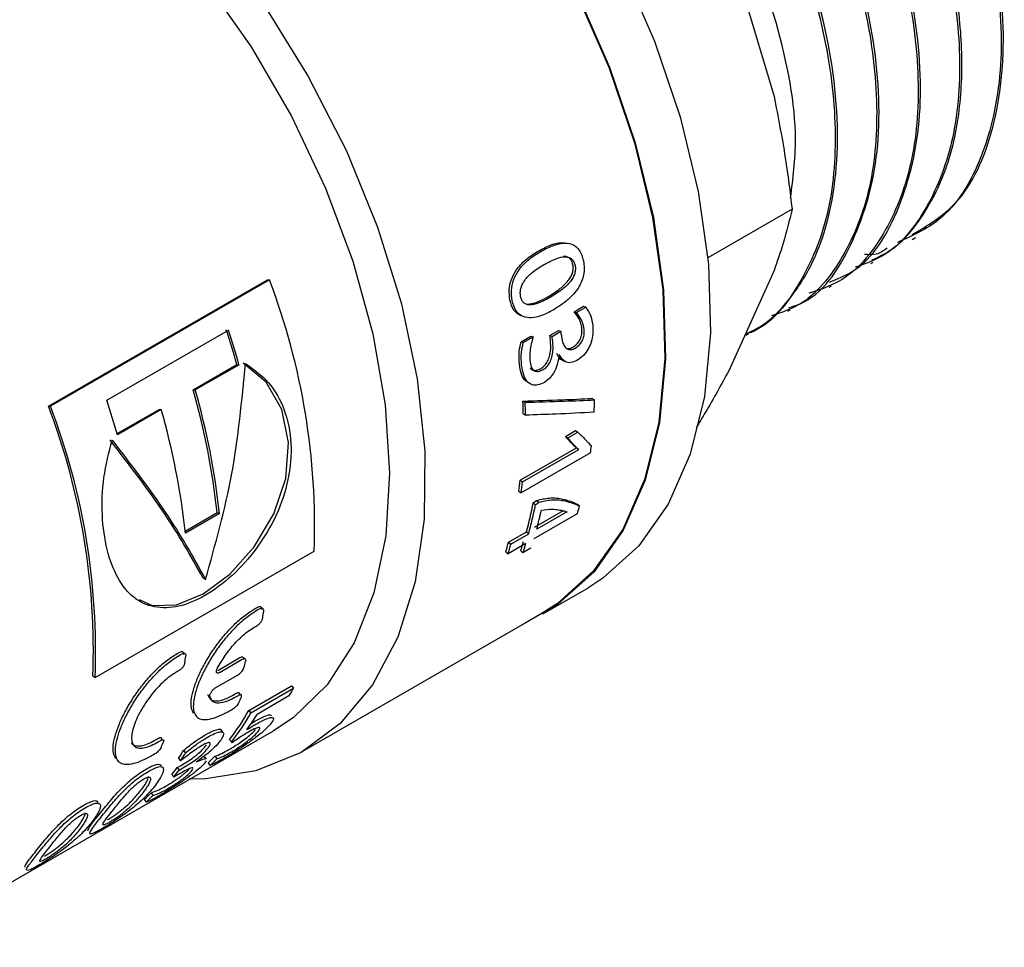
# Model space of a CAD drawing. Units: millimetres. Extents: x 68 to 748, y -3 to 542.
# Drawn here: x 691 to 694, y 160 to 163 of the extents above; entities that cross this region are included whole.
import ezdxf

# ---------------------------------------------------------------- set-up
doc = ezdxf.new("R2010")
doc.units = ezdxf.units.MM

msp = doc.modelspace()

# ---------------------------------------------------------------- linework, layer by layer
at = {"color": 7, "linetype": 'Continuous', "lineweight": 25}
for p, q in [((693.3078, 162.8697), (693.4382, 162.431)), ((693.49, 162.1068), (693.2477, 161.9669)), ((693.8354, 162.0197), (693.8454, 162.0255)), ((693.716, 161.9508), (693.7227, 161.9547)), ((693.4382, 161.9302), (693.3078, 161.642)), ((691.3507, 161.5398), (691.9804, 161.9033)), ((691.9863, 161.9035), (691.3565, 161.5399)), ((691.9804, 161.9033), (691.9863, 161.9035)), ((693.5967, 161.882), (693.6033, 161.8858)), ((692.8631, 161.8118), (692.8899, 161.8273)), ((692.8697, 161.8092), (692.8965, 161.8247)), ((692.8899, 161.8273), (692.8965, 161.8247)), ((692.8631, 161.8118), (692.8697, 161.8092)), ((693.4774, 161.8131), (693.484, 161.8169)), ((691.5184, 161.5571), (691.8683, 161.7591)), ((692.7102, 161.7256), (692.7384, 161.7418)), ((692.7167, 161.723), (692.7449, 161.7393)), ((692.7384, 161.7418), (692.7449, 161.7393)), ((692.7931, 161.7436), (692.8184, 161.7582)), ((692.7931, 161.7436), (692.7997, 161.7409)), ((692.7997, 161.7409), (692.8249, 161.7555)), ((692.8184, 161.7582), (692.8249, 161.7555)), ((693.3581, 161.7442), (693.3647, 161.748)), ((692.7102, 161.7256), (692.7167, 161.723)), ((691.7668, 161.5874), (691.8927, 161.6601)), ((691.8989, 161.6593), (691.7729, 161.5866)), ((691.8927, 161.6601), (691.8989, 161.6593)), ((692.8309, 161.6713), (692.8376, 161.6681)), ((691.7668, 161.5874), (691.7729, 161.5866)), ((691.3507, 161.5398), (691.3565, 161.5399)), ((692.7155, 161.5546), (692.7222, 161.5512)), ((692.9151, 161.5622), (692.9217, 161.5581)), ((691.548, 161.4611), (691.6688, 161.5308)), ((691.675, 161.5301), (691.549, 161.4574)), ((691.6688, 161.5308), (691.675, 161.5301)), ((692.7166, 161.5178), (692.7232, 161.5141)), ((692.8378, 161.453), (692.8672, 161.47)), ((692.8444, 161.4486), (692.8738, 161.4656)), ((692.8672, 161.47), (692.8738, 161.4656)), ((692.8378, 161.453), (692.8444, 161.4486)), ((692.8617, 161.4267), (692.8683, 161.4221)), ((692.708, 161.327), (692.8694, 161.4202)), ((692.91, 161.4057), (692.7106, 161.2906)), ((692.7145, 161.3223), (692.876, 161.4155)), ((692.8685, 161.4208), (692.8752, 161.416)), ((692.708, 161.327), (692.7145, 161.3223)), ((692.704, 161.2955), (692.7106, 161.2906)), ((692.745, 161.2617), (692.7545, 161.2689)), ((692.745, 161.2617), (692.7515, 161.2565)), ((692.7515, 161.2565), (692.761, 161.2637)), ((692.7545, 161.2689), (692.761, 161.2637)), ((692.8723, 161.2584), (692.877, 161.2543)), ((691.7439, 161.1806), (691.836, 161.2338)), ((691.8425, 161.2309), (691.7446, 161.1744)), ((691.836, 161.2338), (691.8425, 161.2309)), ((692.8721, 161.2301), (692.7473, 161.158)), ((692.749, 161.1918), (692.8258, 161.2361)), ((692.8322, 161.2304), (692.7554, 161.1861)), ((692.8258, 161.2361), (692.8312, 161.2393)), ((692.8787, 161.2527), (692.877, 161.2543)), ((692.6745, 161.1488), (692.7258, 161.1784)), ((692.6809, 161.1431), (692.7322, 161.1727)), ((692.7258, 161.1784), (692.7322, 161.1727)), ((692.7241, 161.1446), (692.6728, 161.115)), ((692.6745, 161.1488), (692.6809, 161.1431)), ((691.485, 160.759), (692.1148, 161.1225)), ((692.6664, 161.1208), (692.6728, 161.115)), ((692.7093, 161.1239), (692.7156, 161.1179)), ((692.7388, 161.1313), (692.7156, 161.1179)), ((691.796, 161.0455), (691.8026, 161.0418)), ((692.7728, 160.9422), (692.9021, 161.0168)), ((692.0825, 160.547), (692.7714, 160.9447)), ((691.8377, 160.7797), (691.9017, 160.8166)), ((691.9081, 160.811), (691.8442, 160.7741)), ((691.4784, 160.7633), (691.485, 160.759)), ((691.8324, 160.7304), (691.8963, 160.7673)), ((691.927, 160.6647), (692.0501, 160.7358)), ((691.933, 160.6579), (692.056, 160.7289)), ((692.0501, 160.7358), (692.056, 160.7289)), ((692.0426, 160.7062), (691.9507, 160.6531)), ((691.927, 160.6647), (691.933, 160.6579)), ((691.9335, 160.6275), (691.9417, 160.6323)), ((690.9194, 159.9831), (691.9979, 160.6057)), ((691.8536, 160.6015), (691.8477, 160.6084)), ((691.8712, 160.5809), (691.8769, 160.5736)), ((691.7392, 160.5498), (691.7451, 160.543)), ((691.7247, 160.5262), (691.7306, 160.5192)), ((691.8047, 160.52), (691.7982, 160.5111)), ((691.8051, 160.5244), (691.7996, 160.5317)), ((691.8294, 160.5327), (691.8348, 160.5251)), ((691.7212, 160.5001), (691.7321, 160.5064)), ((691.7212, 160.5001), (691.7269, 160.4929)), ((691.7269, 160.4929), (691.7377, 160.4992)), ((691.7614, 160.4893), (691.7664, 160.4961)), ((691.8102, 160.5139), (691.8154, 160.5062)), ((691.7057, 160.4803), (691.7113, 160.4729)), ((691.7281, 160.4826), (691.7113, 160.4729)), ((691.6265, 160.4081), (691.6318, 160.4005)), ((691.646, 160.4274), (691.6514, 160.4198))]:
    msp.add_line(p, q, dxfattribs=at)
at = {"color": 7, "linetype": 'Continuous', "lineweight": 25, "flags": 128}
for points in [[(692.0995, 163.8602), (692.1322, 163.8392), (692.2991, 163.7158), (692.4611, 163.5686), (692.6151, 163.4006), (692.758, 163.215), (692.8871, 163.0153), (692.9999, 162.8056), (693.0941, 162.5899), (693.168, 162.3723), (693.2201, 162.1572), (693.2493, 161.9486), (693.2552, 161.7507), (693.2376, 161.5674), (693.1968, 161.4021), (693.1337, 161.2581), (693.0494, 161.1382), (692.9457, 161.0447), (692.9021, 161.0168)], [(692.1003, 163.6959), (692.1699, 163.6412), (692.3319, 163.494), (692.4858, 163.326), (692.6287, 163.1403), (692.7578, 162.9407), (692.8706, 162.731), (692.9648, 162.5152), (693.0387, 162.2977), (693.0908, 162.0825), (693.1201, 161.874), (693.1259, 161.6761), (693.1083, 161.4927), (693.0676, 161.3274), (693.0044, 161.1834), (692.9202, 161.0635), (692.8164, 160.9701), (692.7218, 160.9161)], [(692.1003, 163.6936), (692.1694, 163.6391), (692.3312, 163.4922), (692.4849, 163.3244), (692.6275, 163.1391), (692.7564, 162.9398), (692.869, 162.7305), (692.9631, 162.5151), (693.0368, 162.2979), (693.0888, 162.0831), (693.118, 161.8749), (693.1239, 161.6774), (693.1063, 161.4943), (693.0656, 161.3293), (693.0026, 161.1855), (692.9185, 161.0658), (692.8149, 160.9725), (692.7714, 160.9447)], [(691.7751, 162.9513), (691.8297, 162.8857), (691.9714, 162.694), (692.0982, 162.4889), (692.2077, 162.2744), (692.2975, 162.0549), (692.366, 161.8348), (692.4117, 161.6185), (692.4337, 161.4104), (692.4316, 161.2145), (692.4054, 161.0348), (692.3556, 160.875), (692.2833, 160.7381), (692.1899, 160.6271), (692.0772, 160.544), (691.9476, 160.4906), (691.8036, 160.4679), (691.755, 160.4673)], [(691.6879, 162.901), (691.8024, 162.7613), (691.9335, 162.5737), (692.0494, 162.3744), (692.1478, 162.1675), (692.2266, 161.9571), (692.2843, 161.7477), (692.3196, 161.5435), (692.3319, 161.3487), (692.3208, 161.1673), (692.2866, 161.0029), (692.2301, 160.8589), (692.1523, 160.7384), (692.0549, 160.6436), (691.9979, 160.6057)], [(691.6119, 160.9834), (691.6493, 160.9664), (691.7192, 160.9686), (691.7957, 161.0003), (691.8726, 161.0571), (691.9426, 161.1357), (691.9989, 161.2299), (692.0331, 161.3321), (692.0416, 161.4354), (692.0224, 161.5305), (691.977, 161.6089), (691.911, 161.6639), (691.911, 161.6639)]]:
    msp.add_lwpolyline(points, dxfattribs=at)
at = {"color": 7, "linetype": 'Continuous', "lineweight": 25}
for centre, radius, start, end in [((690.1293, 161.1968), 1.9869, 357.8559, 20.8331), ((689.5656, 161.0006), 2.4188, 15.8228, 18.2807), ((689.5582, 160.996), 2.4328, 15.8228, 18.2807), ((690.8659, 161.5224), 1.9398, 6.0107, 6.5469), ((690.8619, 161.5185), 1.9505, 6.0107, 6.5469), ((690.8817, 161.5325), 1.956, 6.2042, 6.5465), ((689.7564, 161.0104), 2.0915, 6.1294, 16.0131), ((689.7509, 161.0063), 2.1037, 6.1294, 16.0131), ((689.5044, 160.8372), 1.9754, 357.8559, 20.8331), ((689.4995, 160.8333), 1.9869, 357.8559, 20.8331), ((689.2084, 160.794), 2.4328, 15.8228, 18.2807), ((691.029, 161.489), 1.6878, 0.9758, 2.2279), ((691.0264, 161.4852), 1.697, 0.9758, 2.2279), ((691.4106, 161.5991), 1.5116, 357.0938, 358.4463), ((689.653, 160.9498), 2.1037, 6.1294, 16.0131), ((690.0999, 158.9376), 3.718, 42.0274, 42.5757), ((690.1409, 158.988), 3.6556, 41.7466, 42.3066), ((691.6234, 161.5819), 1.2986, 352.2016, 353.1012), ((691.415, 161.4719), 1.301, 352.2044, 353.6042), ((691.4145, 161.468), 1.3082, 352.2044, 353.6042), ((691.6626, 161.4676), 1.1018, 344.7839, 349.2299), ((691.6631, 161.4635), 1.1079, 344.7839, 349.2299), ((691.7079, 161.4715), 1.0856, 344.7588, 347.7447), ((691.8989, 161.5258), 1.0172, 343.1013, 344.4294), ((691.6945, 161.4161), 1.0158, 343.1033, 344.7446), ((691.6955, 161.4118), 1.0214, 343.1033, 344.7446), ((691.7853, 161.4337), 0.9745, 341.4651, 343.103), ((691.7865, 161.4294), 0.9799, 341.4651, 343.103), ((690.783, 161.1116), 1.1978, 351.3213, 352.2562), ((690.5588, 160.9822), 1.1978, 351.3213, 352.2562), ((690.9599, 161.0549), 0.99, 344.3372, 345.4165), ((691.4419, 161.0748), 0.7048, 328.4614, 330.6096), ((691.1484, 161.0151), 0.8188, 336.4226, 337.6274), ((691.3475, 160.9899), 0.6646, 322.0119, 330.7041), ((691.3501, 160.985), 0.6684, 322.0119, 330.7041), ((691.3824, 161.0015), 0.6666, 323.9615, 328.4817), ((690.9242, 160.8856), 0.8188, 336.4226, 337.6274), ((691.1444, 160.8972), 0.6888, 327.405, 329.711), ((691.1469, 160.8924), 0.6928, 327.405, 329.711), ((691.419, 160.9322), 0.5727, 313.081, 315.7725), ((691.422, 160.9269), 0.5761, 313.081, 315.7725), ((691.2231, 160.8737), 0.6226, 320.8058, 323.1302), ((691.2259, 160.8687), 0.6262, 320.8058, 323.1302), ((691.2339, 160.8262), 0.5735, 313.1991, 315.9384), ((691.2369, 160.8209), 0.5768, 313.1991, 315.9384)]:
    msp.add_arc(centre, radius, start, end, dxfattribs=at)
msp.add_ellipse((689.9768, 163.0506), major_axis=(-1.9357, 2.5053), ratio=0.02074, start_param=2.974383, end_param=2.980286, dxfattribs=at)
for points, knots in [([(692.3596, 164.1514), (692.3673, 164.1626), (692.4134, 164.2298), (692.5434, 164.2923), (692.742, 164.3258), (692.9716, 164.2787), (693.2132, 164.1584), (693.4533, 163.9683), (693.6752, 163.7195), (693.8636, 163.4273), (694.0041, 163.1111), (694.0854, 162.7934), (694.1002, 162.4967), (694.0432, 162.2488), (693.9394, 162.0764), (693.8351, 162.0298), (693.7933, 162.0112)], [0, 0, 0, 0, 0.014604, 0.08728, 0.160839, 0.235281, 0.310605, 0.386812, 0.463901, 0.541872, 0.620725, 0.700459, 0.781076, 0.862573, 0.944952, 1, 1, 1, 1]), ([(693.8357, 162.0336), (693.8797, 162.06), (693.986, 162.1236), (694.0789, 162.3328), (694.1112, 162.6229), (694.0596, 162.9622), (693.9306, 163.3163), (693.7344, 163.6553), (693.4879, 163.9488), (693.2117, 164.1717), (692.931, 164.3012), (692.6734, 164.336), (692.5409, 164.2753), (692.4786, 164.2468)], [0, 0, 0, 0, 0.066699, 0.161088, 0.255477, 0.349865, 0.444254, 0.538643, 0.633031, 0.72742, 0.821809, 0.916197, 1, 1, 1, 1]), ([(692.2394, 164.0885), (692.2407, 164.0905), (692.2792, 164.1517), (692.4005, 164.2131), (692.5956, 164.2577), (692.8224, 164.2196), (693.0596, 164.1104), (693.2947, 163.9347), (693.5127, 163.7044), (693.7005, 163.4338), (693.8464, 163.1402), (693.9418, 162.842), (693.9807, 162.5583), (693.9618, 162.3059), (693.8838, 162.1057), (693.7839, 161.9791), (693.6984, 161.9492), (693.6715, 161.9397)], [0, 0, 0, 0, 0.002515, 0.076621, 0.150728, 0.224834, 0.29894, 0.373047, 0.447153, 0.52126, 0.595366, 0.669473, 0.743579, 0.817685, 0.891792, 0.965898, 1, 1, 1, 1]), ([(693.7196, 161.96), (693.7383, 161.9692), (693.7996, 161.9991), (693.8755, 162.0938), (693.9438, 162.2362), (693.9784, 162.4089), (693.9811, 162.6014), (693.9526, 162.8071), (693.8954, 163.0183), (693.8123, 163.2279), (693.7071, 163.4294), (693.5839, 163.6171), (693.4471, 163.7859), (693.3011, 163.9321), (693.1503, 164.0525), (692.9988, 164.1455), (692.8039, 164.2293), (692.573, 164.27), (692.4279, 164.2112), (692.357, 164.1825)], [0, 0, 0, 0, 0.027115, 0.088703, 0.149415, 0.20925, 0.268209, 0.32629, 0.383494, 0.439821, 0.495271, 0.549843, 0.603538, 0.656355, 0.708294, 0.759356, 0.809539, 0.906985, 1, 1, 1, 1]), ([(692.2041, 164.0814), (692.2323, 164.1028), (692.3123, 164.1638), (692.4879, 164.1855), (692.7126, 164.1483), (692.9508, 164.035), (693.1853, 163.8569), (693.4023, 163.6245), (693.5885, 163.3525), (693.7324, 163.0583), (693.8254, 162.7603), (693.8618, 162.4777), (693.8403, 162.2271), (693.76, 162.0291), (693.6562, 161.9035), (693.5674, 161.8745), (693.5377, 161.8648)], [0, 0, 0, 0, 0.041516, 0.118182, 0.194849, 0.271515, 0.348181, 0.424847, 0.501514, 0.57818, 0.654846, 0.731512, 0.808179, 0.884845, 0.961511, 1, 1, 1, 1]), ([(693.5973, 161.897), (693.6198, 161.9059), (693.71, 161.9418), (693.8072, 162.105), (693.871, 162.3684), (693.8494, 162.6947), (693.7487, 163.0464), (693.5759, 163.3948), (693.3459, 163.7087), (693.0784, 163.9599), (692.795, 164.1287), (692.5256, 164.1906), (692.3342, 164.1794), (692.2589, 164.1176), (692.2433, 164.1048)], [0, 0, 0, 0, 0.031367, 0.125777, 0.220187, 0.314597, 0.409008, 0.503418, 0.597828, 0.692238, 0.786648, 0.881058, 0.975468, 1, 1, 1, 1]), ([(693.4808, 161.8233), (693.491, 161.8265), (693.5711, 161.8521), (693.6671, 161.9958), (693.7466, 162.2438), (693.7401, 162.5624), (693.654, 162.9111), (693.4937, 163.2626), (693.273, 163.5851), (693.0108, 163.85), (692.7286, 164.0355), (692.4546, 164.1182), (692.2442, 164.1173), (692.1534, 164.0529), (692.1253, 164.033)], [0, 0, 0, 0, 0.013738, 0.108144, 0.202551, 0.296957, 0.391364, 0.48577, 0.580177, 0.674583, 0.76899, 0.863396, 0.957803, 1, 1, 1, 1]), ([(692.0828, 164.0115), (692.1141, 164.0346), (692.1979, 164.0966), (692.3779, 164.1166), (692.6035, 164.0759), (692.8419, 163.9596), (693.0759, 163.779), (693.2918, 163.5444), (693.4763, 163.2712), (693.6182, 162.9764), (693.7088, 162.6787), (693.7427, 162.3972), (693.7188, 162.1482), (693.6358, 161.9533), (693.536, 161.8338), (693.4536, 161.8077), (693.4306, 161.8004)], [0, 0, 0, 0, 0.045907, 0.122921, 0.199936, 0.27695, 0.353964, 0.430978, 0.507993, 0.585007, 0.662021, 0.739035, 0.81605, 0.893064, 0.970078, 1, 1, 1, 1]), ([(692.0829, 164.01), (692.1439, 164.0237), (692.2702, 164.0521), (692.4953, 164.0019), (692.7327, 163.8846), (692.9665, 163.7008), (693.1813, 163.4644), (693.3642, 163.1898), (693.5039, 162.8945), (693.5922, 162.597), (693.6235, 162.3168), (693.5973, 162.069), (693.5107, 161.879), (693.4255, 161.7703), (693.3617, 161.7488), (693.3566, 161.7471)], [0, 0, 0, 0, 0.077524, 0.160728, 0.243932, 0.327136, 0.41034, 0.493544, 0.576748, 0.659952, 0.743157, 0.826361, 0.909565, 0.992769, 1, 1, 1, 1]), ([(693.363, 161.7511), (693.374, 161.7563), (693.4199, 161.778), (693.4839, 161.8448), (693.5738, 161.9834), (693.632, 162.2167), (693.6122, 162.5559), (693.5056, 162.9222), (693.3238, 163.28), (693.0849, 163.5963), (692.8109, 163.8445), (692.5283, 163.9997), (692.2758, 164.0608), (692.1444, 164.0221), (692.0878, 164.0055)], [0, 0, 0, 0, 0.016479, 0.068937, 0.121184, 0.224728, 0.327436, 0.429308, 0.530344, 0.630544, 0.729908, 0.828435, 0.926125, 1, 1, 1, 1]), ([(693.4855, 162.1399), (693.4927, 162.1945), (693.5124, 162.3439), (693.4544, 162.643), (693.3234, 162.9946), (693.1224, 163.334), (692.8738, 163.6158), (692.677, 163.7891), (692.5735, 163.8333), (692.5624, 163.8381)], [0, 0, 0, 0, 0.1008741, 0.2764913, 0.4521084, 0.6277256, 0.8033428, 0.97896, 1, 1, 1, 1]), ([(693.4382, 162.431), (693.4496, 162.3723), (693.4704, 162.2654), (693.4839, 162.1561), (693.49, 162.1068)], [0, 0, 0, 0, 0.549517, 1, 1, 1, 1]), ([(693.49, 162.1068), (693.4821, 162.0746), (693.4684, 162.0181), (693.4473, 161.9567), (693.4382, 161.9302)], [0, 0, 0, 0, 0.56999, 1, 1, 1, 1]), ([(692.7589, 161.9859), (692.7706, 161.9921), (692.7921, 162.0033), (692.8215, 162.0123), (692.8375, 162.0093), (692.8439, 162.0081)], [0, 0, 0, 0, 0.42002, 0.772018, 1, 1, 1, 1]), ([(692.7652, 161.9845), (692.7769, 161.9908), (692.7985, 162.0023), (692.8296, 162.0104), (692.857, 162.0081), (692.8804, 161.9909), (692.8866, 161.9688), (692.8898, 161.9573)], [0, 0, 0, 0, 0.244086, 0.448705, 0.621245, 0.803728, 1, 1, 1, 1]), ([(693.763, 161.9944), (693.7534, 161.9874), (693.7352, 161.974), (693.71, 161.9757), (693.698, 161.9765)], [0, 0, 0, 0, 0.52664, 1, 1, 1, 1]), ([(692.6783, 161.8459), (692.677, 161.8557), (692.6746, 161.8746), (692.6815, 161.9055), (692.6975, 161.9356), (692.724, 161.9639), (692.7465, 161.9781), (692.7589, 161.9859)], [0, 0, 0, 0, 0.167459, 0.322967, 0.488054, 0.717832, 1, 1, 1, 1]), ([(692.6847, 161.844), (692.6834, 161.8539), (692.681, 161.8728), (692.6879, 161.9039), (692.7038, 161.9341), (692.7304, 161.9624), (692.7528, 161.9767), (692.7652, 161.9845)], [0, 0, 0, 0, 0.168021, 0.323841, 0.48893, 0.71838, 1, 1, 1, 1]), ([(692.7746, 161.9466), (692.7866, 161.9531), (692.8076, 161.9644), (692.8331, 161.9708), (692.8484, 161.9685), (692.8568, 161.9637), (692.863, 161.9557), (692.8649, 161.9484), (692.8659, 161.9447)], [0, 0, 0, 0, 0.3603476, 0.6251274, 0.7294435, 0.8216841, 0.9088478, 1, 1, 1, 1]), ([(692.8594, 161.9466), (692.8585, 161.9503), (692.8566, 161.9576), (692.8504, 161.9655), (692.842, 161.9704), (692.8355, 161.971), (692.832, 161.9713)], [0, 0, 0, 0, 0.243533, 0.47622, 0.721597, 1, 1, 1, 1]), ([(692.709, 161.8556), (692.7085, 161.8594), (692.7075, 161.8669), (692.7093, 161.8791), (692.7137, 161.8911), (692.724, 161.9079), (692.7446, 161.9281), (692.7636, 161.9399), (692.7746, 161.9466)], [0, 0, 0, 0, 0.0939346, 0.1834097, 0.2768487, 0.381724, 0.6450557, 1, 1, 1, 1]), ([(692.7877, 161.855), (692.7993, 161.8622), (692.8195, 161.8746), (692.8418, 161.895), (692.8533, 161.9118), (692.8584, 161.9236), (692.8608, 161.9356), (692.8599, 161.9429), (692.8594, 161.9466)], [0, 0, 0, 0, 0.3632, 0.631257, 0.736037, 0.827188, 0.912162, 1, 1, 1, 1]), ([(692.8659, 161.9447), (692.8663, 161.941), (692.8672, 161.9337), (692.8649, 161.9216), (692.8598, 161.9098), (692.8483, 161.8929), (692.826, 161.8724), (692.8058, 161.86), (692.7942, 161.8529)], [0, 0, 0, 0, 0.088186, 0.173413, 0.264692, 0.369482, 0.637265, 1, 1, 1, 1]), ([(692.8898, 161.9573), (692.8907, 161.9507), (692.8925, 161.9379), (692.8906, 161.9177), (692.8849, 161.8983), (692.8713, 161.8724), (692.8432, 161.8421), (692.8172, 161.8258), (692.8024, 161.8165)], [0, 0, 0, 0, 0.113621, 0.217581, 0.318759, 0.42458, 0.673669, 1, 1, 1, 1]), ([(692.7942, 161.8529), (692.7829, 161.8468), (692.7631, 161.8361), (692.7393, 161.8303), (692.7251, 161.8326), (692.7174, 161.8373), (692.7117, 161.8451), (692.7099, 161.8521), (692.709, 161.8556)], [0, 0, 0, 0, 0.357621, 0.621852, 0.72637, 0.81905, 0.907404, 1, 1, 1, 1]), ([(692.728, 161.8336), (692.7365, 161.8347), (692.7565, 161.8374), (692.7763, 161.8486), (692.7877, 161.855)], [0, 0, 0, 0, 0.424781, 1, 1, 1, 1]), ([(692.7097, 161.8001), (692.7023, 161.8045), (692.6872, 161.8135), (692.6813, 161.835), (692.6783, 161.8459)], [0, 0, 0, 0, 0.49357, 1, 1, 1, 1]), ([(692.8024, 161.8165), (692.7912, 161.8106), (692.7703, 161.7996), (692.7408, 161.793), (692.7152, 161.7959), (692.6938, 161.8121), (692.6878, 161.8333), (692.6847, 161.844)], [0, 0, 0, 0, 0.240979, 0.446803, 0.622151, 0.808474, 1, 1, 1, 1]), ([(692.8965, 161.8247), (692.9021, 161.8166), (692.9122, 161.802), (692.9151, 161.7815), (692.9164, 161.7723)], [0, 0, 0, 0, 0.5554473, 1, 1, 1, 1]), ([(692.8853, 161.7648), (692.8845, 161.7692), (692.8827, 161.779), (692.8757, 161.7954), (692.868, 161.8055), (692.8631, 161.8118)], [0, 0, 0, 0, 0.233143, 0.517107, 1, 1, 1, 1]), ([(692.8919, 161.7619), (692.8911, 161.7664), (692.8892, 161.7762), (692.8822, 161.7927), (692.8745, 161.8029), (692.8697, 161.8092)], [0, 0, 0, 0, 0.233278, 0.517305, 1, 1, 1, 1]), ([(692.9164, 161.7723), (692.9169, 161.7643), (692.9176, 161.7492), (692.9133, 161.7261), (692.9042, 161.7043), (692.8895, 161.6842), (692.8771, 161.6758), (692.8706, 161.6714)], [0, 0, 0, 0, 0.220201, 0.409992, 0.581217, 0.7803, 1, 1, 1, 1]), ([(692.7449, 161.7393), (692.7412, 161.7257), (692.735, 161.7026), (692.7353, 161.6811), (692.7354, 161.6722)], [0, 0, 0, 0, 0.590853, 1, 1, 1, 1]), ([(692.8262, 161.7439), (692.8271, 161.7374), (692.8288, 161.7256), (692.8346, 161.7123), (692.8426, 161.7038), (692.8536, 161.7014), (692.8619, 161.7052), (692.866, 161.707)], [0, 0, 0, 0, 0.247433, 0.451829, 0.625355, 0.812367, 1, 1, 1, 1]), ([(692.8594, 161.7101), (692.8629, 161.7124), (692.8694, 161.7166), (692.8774, 161.7264), (692.8832, 161.7379), (692.886, 161.7513), (692.8855, 161.7601), (692.8853, 161.7648)], [0, 0, 0, 0, 0.214844, 0.397218, 0.564445, 0.768674, 1, 1, 1, 1]), ([(692.866, 161.707), (692.8695, 161.7093), (692.876, 161.7135), (692.884, 161.7233), (692.8898, 161.7349), (692.8926, 161.7484), (692.8921, 161.7572), (692.8919, 161.7619)], [0, 0, 0, 0, 0.214246, 0.396286, 0.563502, 0.768087, 1, 1, 1, 1]), ([(692.7053, 161.6605), (692.7045, 161.6727), (692.7032, 161.6935), (692.7081, 161.7162), (692.7102, 161.7256)], [0, 0, 0, 0, 0.5859155, 1, 1, 1, 1]), ([(692.7119, 161.6576), (692.7111, 161.6699), (692.7097, 161.6908), (692.7147, 161.7136), (692.7167, 161.723)], [0, 0, 0, 0, 0.586094, 1, 1, 1, 1]), ([(692.7673, 161.6487), (692.771, 161.6513), (692.7782, 161.6562), (692.787, 161.6692), (692.7932, 161.6854), (692.7964, 161.705), (692.7955, 161.7184), (692.7951, 161.7256)], [0, 0, 0, 0, 0.169716, 0.331506, 0.50273, 0.732393, 1, 1, 1, 1]), ([(692.7739, 161.6456), (692.7776, 161.6482), (692.7848, 161.6531), (692.7936, 161.6661), (692.7998, 161.6824), (692.803, 161.702), (692.8021, 161.7155), (692.8017, 161.7228)], [0, 0, 0, 0, 0.169158, 0.330644, 0.501876, 0.731865, 1, 1, 1, 1]), ([(692.8378, 161.7077), (692.8408, 161.7066), (692.8474, 161.7044), (692.8552, 161.7081), (692.8594, 161.7101)], [0, 0, 0, 0, 0.463045, 1, 1, 1, 1]), ([(692.8197, 161.6888), (692.8185, 161.6792), (692.8163, 161.6612), (692.8055, 161.6368), (692.792, 161.6187), (692.7825, 161.612), (692.7777, 161.6086)], [0, 0, 0, 0, 0.311113, 0.587069, 0.793218, 1, 1, 1, 1]), ([(692.831, 161.6714), (692.8308, 161.6715), (692.8223, 161.673), (692.8177, 161.6825), (692.8131, 161.6918)], [0, 0, 0, 0, 0.015929, 1, 1, 1, 1]), ([(692.8706, 161.6714), (692.8645, 161.6687), (692.8525, 161.6635), (692.8329, 161.6676), (692.8248, 161.6806), (692.8197, 161.6888)], [0, 0, 0, 0, 0.282279, 0.553386, 1, 1, 1, 1]), ([(691.9172, 161.6631), (691.9406, 161.6463), (691.9874, 161.6129), (692.0331, 161.5312), (692.0529, 161.4343), (692.0441, 161.3293), (692.0092, 161.2247), (691.9517, 161.1297), (691.8804, 161.0493), (691.8022, 160.9922), (691.7247, 160.9594), (691.6541, 160.958), (691.5937, 160.9849), (691.5478, 161.0428), (691.5168, 161.1248), (691.5028, 161.225), (691.5063, 161.3352), (691.5248, 161.4063), (691.534, 161.4419)], [0, 0, 0, 0, 0.062537, 0.125114, 0.187652, 0.250316, 0.312567, 0.375326, 0.437594, 0.499995, 0.562368, 0.624672, 0.687411, 0.749655, 0.812323, 0.874865, 0.937452, 1, 1, 1, 1]), ([(692.7357, 161.605), (692.7311, 161.6073), (692.7206, 161.6125), (692.7098, 161.6321), (692.7069, 161.6507), (692.7053, 161.6605)], [0, 0, 0, 0, 0.270629, 0.614297, 1, 1, 1, 1]), ([(692.7777, 161.6086), (692.7713, 161.6055), (692.7589, 161.5995), (692.7418, 161.6004), (692.7273, 161.6097), (692.7163, 161.6289), (692.7134, 161.6477), (692.7119, 161.6576)], [0, 0, 0, 0, 0.186183, 0.360054, 0.532975, 0.752929, 1, 1, 1, 1]), ([(692.7354, 161.6722), (692.7363, 161.6653), (692.7377, 161.6555), (692.7429, 161.6461), (692.7476, 161.6419), (692.7532, 161.64), (692.7618, 161.6397), (692.769, 161.6432), (692.7739, 161.6456)], [0, 0, 0, 0, 0.295249, 0.418275, 0.53193, 0.642198, 0.753842, 1, 1, 1, 1]), ([(692.7366, 161.6494), (692.7381, 161.6479), (692.7409, 161.6449), (692.7466, 161.6431), (692.7552, 161.6429), (692.7624, 161.6463), (692.7673, 161.6487)], [0, 0, 0, 0, 0.194984, 0.384352, 0.576307, 1, 1, 1, 1]), ([(693.3078, 161.642), (693.2863, 161.6026), (693.257, 161.5487), (693.2228, 161.4925), (693.2137, 161.4774)], [0, 0, 0, 0, 0.732365, 1, 1, 1, 1]), ([(692.7155, 161.5546), (692.7533, 161.5558), (692.8206, 161.5578), (692.8862, 161.5608), (692.9151, 161.5622)], [0, 0, 0, 0, 0.5599987, 1, 1, 1, 1]), ([(692.7222, 161.5512), (692.7599, 161.5522), (692.8273, 161.554), (692.8929, 161.5569), (692.9217, 161.5581)], [0, 0, 0, 0, 0.559999, 1, 1, 1, 1]), ([(692.9203, 161.5225), (692.884, 161.5206), (692.8192, 161.5173), (692.7525, 161.5151), (692.7232, 161.5141)], [0, 0, 0, 0, 0.559999, 1, 1, 1, 1]), ([(692.8738, 161.4656), (692.8812, 161.458), (692.8945, 161.4445), (692.9071, 161.4316), (692.9126, 161.4259)], [0, 0, 0, 0, 0.559998, 1, 1, 1, 1]), ([(692.8685, 161.4209), (692.8673, 161.4218), (692.8649, 161.4235), (692.8628, 161.4257), (692.8617, 161.4267)], [0, 0, 0, 0, 0.50139, 1, 1, 1, 1]), ([(692.876, 161.4155), (692.8745, 161.4166), (692.8718, 161.4186), (692.8694, 161.421), (692.8683, 161.4221)], [0, 0, 0, 0, 0.556755, 1, 1, 1, 1]), ([(692.7545, 161.2689), (692.7671, 161.2718), (692.7956, 161.2782), (692.8356, 161.2734), (692.8591, 161.2638), (692.8723, 161.2584)], [0, 0, 0, 0, 0.256011, 0.580477, 1, 1, 1, 1]), ([(692.761, 161.2637), (692.7736, 161.2665), (692.8021, 161.2729), (692.8421, 161.2679), (692.8655, 161.2582), (692.8787, 161.2527)], [0, 0, 0, 0, 0.25577, 0.580202, 1, 1, 1, 1]), ([(692.7688, 161.2411), (692.7797, 161.2424), (692.7975, 161.2446), (692.8173, 161.242), (692.8306, 161.2399), (692.8373, 161.2374), (692.8399, 161.2364)], [0, 0, 0, 0, 0.39978, 0.653817, 0.863842, 1, 1, 1, 1]), ([(692.8425, 161.2361), (692.8405, 161.2351), (692.8371, 161.2333), (692.8336, 161.2313), (692.8322, 161.2304)], [0, 0, 0, 0, 0.593552, 1, 1, 1, 1]), ([(692.8399, 161.2364), (692.8401, 161.2363), (692.8405, 161.2361), (692.8413, 161.2363), (692.842, 161.2364), (692.8424, 161.2362), (692.8425, 161.2361)], [0, 0, 0, 0, 0.304934, 0.549807, 0.754357, 1, 1, 1, 1]), ([(691.7682, 160.6561), (691.7658, 160.6609), (691.7609, 160.6704), (691.7607, 160.6924), (691.7659, 160.7193), (691.7764, 160.7506), (691.7919, 160.7847), (691.8119, 160.8202), (691.8357, 160.8555), (691.8626, 160.8888), (691.8918, 160.9187), (691.9222, 160.9441), (691.9424, 160.956), (691.9525, 160.9619)], [0, 0, 0, 0, 0.090923, 0.181767, 0.272746, 0.363715, 0.454554, 0.545478, 0.636372, 0.727288, 0.818177, 0.909087, 1, 1, 1, 1]), ([(691.9591, 160.9571), (691.949, 160.9512), (691.9288, 160.9393), (691.8983, 160.9138), (691.8692, 160.8839), (691.8422, 160.8504), (691.8184, 160.815), (691.7984, 160.7794), (691.7828, 160.745), (691.7723, 160.7137), (691.767, 160.6864), (691.7674, 160.6647), (691.7735, 160.6489), (691.7853, 160.6397), (691.8025, 160.6373), (691.8247, 160.6416), (691.8511, 160.6518), (691.8712, 160.6632), (691.8812, 160.6689)], [0, 0, 0, 0, 0.062329, 0.124678, 0.18706, 0.249526, 0.31205, 0.374663, 0.437263, 0.499995, 0.56272, 0.625337, 0.687949, 0.750469, 0.812938, 0.875324, 0.937672, 1, 1, 1, 1]), ([(691.9525, 160.9619), (691.9542, 160.9626), (691.9574, 160.964), (691.9612, 160.9631), (691.9634, 160.9601), (691.9633, 160.9568), (691.9633, 160.9551)], [0, 0, 0, 0, 0.250413, 0.500109, 0.750048, 1, 1, 1, 1]), ([(691.9699, 160.9503), (691.9699, 160.9519), (691.97, 160.9553), (691.9677, 160.9582), (691.964, 160.9592), (691.9607, 160.9578), (691.9591, 160.9571)], [0, 0, 0, 0, 0.2505974, 0.500819, 0.7502553, 1, 1, 1, 1]), ([(691.9509, 160.9089), (691.9518, 160.9095), (691.9536, 160.9105), (691.9563, 160.9128), (691.959, 160.9154), (691.9614, 160.9184), (691.9635, 160.9215), (691.9652, 160.9248), (691.9665, 160.928), (691.9669, 160.9299), (691.9671, 160.9309)], [0, 0, 0, 0, 0.124523, 0.249527, 0.375149, 0.499035, 0.623004, 0.749111, 0.875473, 1, 1, 1, 1]), ([(691.8363, 160.7854), (691.8435, 160.7978), (691.8577, 160.8226), (691.8866, 160.8584), (691.9186, 160.8893), (691.9401, 160.9024), (691.9509, 160.9089)], [0, 0, 0, 0, 0.250631, 0.50071, 0.75039, 1, 1, 1, 1]), ([(691.544, 160.5267), (691.5415, 160.5314), (691.5366, 160.5409), (691.5364, 160.5629), (691.5416, 160.5899), (691.5521, 160.6211), (691.5677, 160.6553), (691.5876, 160.6908), (691.6115, 160.726), (691.6384, 160.7594), (691.6675, 160.7892), (691.698, 160.8147), (691.7182, 160.8266), (691.7283, 160.8325)], [0, 0, 0, 0, 0.090928, 0.181752, 0.272733, 0.3637, 0.454559, 0.545478, 0.636364, 0.727285, 0.818181, 0.90909, 1, 1, 1, 1]), ([(691.7283, 160.8325), (691.7299, 160.8332), (691.7332, 160.8345), (691.7369, 160.8336), (691.7392, 160.8307), (691.7391, 160.8274), (691.7391, 160.8257)], [0, 0, 0, 0, 0.250412, 0.50011, 0.75005, 1, 1, 1, 1]), ([(691.657, 160.5395), (691.6469, 160.5338), (691.6268, 160.5223), (691.6005, 160.5121), (691.5783, 160.5079), (691.5611, 160.5103), (691.5492, 160.5194), (691.5432, 160.5352), (691.5427, 160.557), (691.5481, 160.5842), (691.5586, 160.6156), (691.5742, 160.6499), (691.5941, 160.6856), (691.618, 160.7209), (691.6449, 160.7544), (691.6741, 160.7844), (691.7046, 160.8099), (691.7248, 160.8218), (691.7349, 160.8277)], [0, 0, 0, 0, 0.062329, 0.124678, 0.187059, 0.249524, 0.31205, 0.374666, 0.437269, 0.499996, 0.562726, 0.62534, 0.68795, 0.750468, 0.812938, 0.875325, 0.937673, 1, 1, 1, 1]), ([(691.7349, 160.8277), (691.7365, 160.8284), (691.7398, 160.8297), (691.7435, 160.8288), (691.7458, 160.8258), (691.7457, 160.8225), (691.7456, 160.8208)], [0, 0, 0, 0, 0.249744, 0.499182, 0.749404, 1, 1, 1, 1]), ([(691.9017, 160.8166), (691.9034, 160.8174), (691.9067, 160.819), (691.9104, 160.8185), (691.9124, 160.816), (691.9119, 160.8129), (691.9117, 160.8113)], [0, 0, 0, 0, 0.250177, 0.5, 0.749824, 1, 1, 1, 1]), ([(691.9181, 160.8057), (691.9183, 160.8072), (691.9188, 160.8104), (691.9168, 160.813), (691.9132, 160.8134), (691.9098, 160.8118), (691.9081, 160.811)], [0, 0, 0, 0, 0.250844, 0.500949, 0.750492, 1, 1, 1, 1]), ([(691.7266, 160.7795), (691.7195, 160.7754), (691.7053, 160.7671), (691.6837, 160.7495), (691.6628, 160.7287), (691.6434, 160.7055), (691.6262, 160.681), (691.6118, 160.6562), (691.6005, 160.6323), (691.593, 160.6103), (691.5894, 160.591), (691.59, 160.5755), (691.5946, 160.5641), (691.6034, 160.5574), (691.616, 160.5554), (691.632, 160.5582), (691.6508, 160.5653), (691.665, 160.5735), (691.672, 160.5775)], [0, 0, 0, 0, 0.062332, 0.124681, 0.187057, 0.249521, 0.311955, 0.37467, 0.437272, 0.499997, 0.562732, 0.625346, 0.68809, 0.750478, 0.812947, 0.875333, 0.937677, 1, 1, 1, 1]), ([(691.7428, 160.8015), (691.7426, 160.8005), (691.7422, 160.7985), (691.7409, 160.7953), (691.7393, 160.7921), (691.7371, 160.7889), (691.7347, 160.7859), (691.7321, 160.7833), (691.7293, 160.7811), (691.7275, 160.78), (691.7266, 160.7795)], [0, 0, 0, 0, 0.124524, 0.250887, 0.376991, 0.500965, 0.624856, 0.750475, 0.875479, 1, 1, 1, 1]), ([(691.8442, 160.7741), (691.8431, 160.7736), (691.841, 160.7725), (691.8382, 160.772), (691.8359, 160.7722), (691.8344, 160.7735), (691.8337, 160.7755), (691.8338, 160.7784), (691.8346, 160.7817), (691.8357, 160.7842), (691.8363, 160.7854)], [0, 0, 0, 0, 0.124098, 0.249655, 0.375766, 0.49902, 0.622386, 0.749009, 0.875982, 1, 1, 1, 1]), ([(691.8963, 160.7673), (691.8981, 160.7685), (691.9017, 160.7709), (691.9069, 160.7763), (691.9112, 160.7823), (691.9125, 160.7859), (691.9132, 160.7877)], [0, 0, 0, 0, 0.249508, 0.499051, 0.749156, 1, 1, 1, 1]), ([(691.8148, 160.7059), (691.8148, 160.7066), (691.8147, 160.7082), (691.8156, 160.7113), (691.8172, 160.7147), (691.8195, 160.7183), (691.8224, 160.7219), (691.8256, 160.7253), (691.829, 160.7283), (691.8313, 160.7297), (691.8324, 160.7304)], [0, 0, 0, 0, 0.123992, 0.250989, 0.377559, 0.500978, 0.624182, 0.750344, 0.875877, 1, 1, 1, 1]), ([(691.8085, 160.7118), (691.8107, 160.706), (691.8152, 160.6944), (691.8333, 160.6902), (691.8584, 160.6957), (691.8795, 160.7074), (691.8901, 160.7132)], [0, 0, 0, 0, 0.25006, 0.499997, 0.749929, 1, 1, 1, 1]), ([(691.8963, 160.707), (691.8857, 160.7011), (691.8646, 160.6894), (691.8395, 160.6841), (691.8214, 160.6884), (691.817, 160.7001), (691.8148, 160.7059)], [0, 0, 0, 0, 0.2496103, 0.4992902, 0.749369, 1, 1, 1, 1]), ([(691.8901, 160.7132), (691.891, 160.7137), (691.8928, 160.7148), (691.8951, 160.7157), (691.8972, 160.7161), (691.8987, 160.7158), (691.8998, 160.7151), (691.9003, 160.7137), (691.9002, 160.712), (691.8997, 160.7105), (691.8994, 160.7097)], [0, 0, 0, 0, 0.12487, 0.250179, 0.376014, 0.499984, 0.623889, 0.749788, 0.87584, 1, 1, 1, 1]), ([(691.9056, 160.7034), (691.9059, 160.7041), (691.9064, 160.7057), (691.9065, 160.7074), (691.906, 160.7088), (691.905, 160.7096), (691.9034, 160.7098), (691.9014, 160.7094), (691.899, 160.7085), (691.8972, 160.7075), (691.8963, 160.707)], [0, 0, 0, 0, 0.124499, 0.250887, 0.37694, 0.500964, 0.624776, 0.750472, 0.875427, 1, 1, 1, 1]), ([(691.8812, 160.6689), (691.883, 160.6701), (691.8865, 160.6725), (691.8919, 160.6776), (691.8964, 160.6829), (691.898, 160.686), (691.8989, 160.6875)], [0, 0, 0, 0, 0.249744, 0.499182, 0.749404, 1, 1, 1, 1]), ([(691.9417, 160.6323), (691.9526, 160.6381), (691.9732, 160.6492), (691.9901, 160.6539), (691.9905, 160.6501), (691.9906, 160.6493)], [0, 0, 0, 0, 0.47535, 0.897866, 1, 1, 1, 1]), ([(691.9474, 160.6251), (691.9586, 160.6311), (691.9797, 160.6425), (691.9973, 160.646), (691.9997, 160.6386), (691.9915, 160.6283), (691.9873, 160.6229)], [0, 0, 0, 0, 0.296987, 0.561376, 0.769017, 1, 1, 1, 1]), ([(691.8019, 160.5941), (691.8092, 160.5981), (691.8227, 160.6056), (691.8378, 160.6105), (691.8463, 160.6113), (691.8468, 160.6084), (691.8469, 160.6078)], [0, 0, 0, 0, 0.349704, 0.652641, 0.929222, 1, 1, 1, 1]), ([(691.8079, 160.5873), (691.8151, 160.5913), (691.8286, 160.5987), (691.8442, 160.604), (691.8539, 160.6035), (691.8562, 160.5958), (691.8503, 160.5857), (691.8472, 160.5804)], [0, 0, 0, 0, 0.216506, 0.404183, 0.575797, 0.776525, 1, 1, 1, 1]), ([(691.9873, 160.6229), (691.9818, 160.6172), (691.9713, 160.6062), (691.9474, 160.5868), (691.9197, 160.5668), (691.8886, 160.5463), (691.8692, 160.5349), (691.8593, 160.529)], [0, 0, 0, 0, 0.201951, 0.387092, 0.564787, 0.777422, 1, 1, 1, 1]), ([(691.87, 160.552), (691.8753, 160.5551), (691.8854, 160.5612), (691.9023, 160.5724), (691.919, 160.5846), (691.9351, 160.5977), (691.9425, 160.6054), (691.9463, 160.6094)], [0, 0, 0, 0, 0.198759, 0.381976, 0.557788, 0.770431, 1, 1, 1, 1]), ([(691.9214, 160.6094), (691.9264, 160.6125), (691.9352, 160.618), (691.9437, 160.6229), (691.9474, 160.6251)], [0, 0, 0, 0, 0.559905, 1, 1, 1, 1]), ([(691.9518, 160.6019), (691.9544, 160.605), (691.9592, 160.611), (691.9593, 160.6154), (691.9543, 160.616), (691.9432, 160.612), (691.9328, 160.6062), (691.9274, 160.6032)], [0, 0, 0, 0, 0.2088, 0.393335, 0.569317, 0.778647, 1, 1, 1, 1]), ([(691.589, 160.5709), (691.5916, 160.5684), (691.5969, 160.5633), (691.6098, 160.5617), (691.6258, 160.5644), (691.6446, 160.5716), (691.6587, 160.5797), (691.6658, 160.5838)], [0, 0, 0, 0, 0.1996576, 0.3997757, 0.5998389, 0.7999197, 1, 1, 1, 1]), ([(691.6658, 160.5838), (691.6667, 160.5843), (691.6685, 160.5853), (691.6709, 160.5862), (691.6729, 160.5866), (691.6745, 160.5864), (691.6756, 160.5856), (691.676, 160.5843), (691.676, 160.5825), (691.6754, 160.581), (691.6752, 160.5803)], [0, 0, 0, 0, 0.124867, 0.250178, 0.376009, 0.499984, 0.623894, 0.749789, 0.875842, 1, 1, 1, 1]), ([(691.672, 160.5775), (691.6729, 160.578), (691.6747, 160.5791), (691.6771, 160.58), (691.6792, 160.5803), (691.6807, 160.5801), (691.6818, 160.5793), (691.6822, 160.578), (691.6822, 160.5762), (691.6816, 160.5747), (691.6813, 160.5739)], [0, 0, 0, 0, 0.12457, 0.249526, 0.375219, 0.499036, 0.623064, 0.749115, 0.875503, 1, 1, 1, 1]), ([(691.7392, 160.5498), (691.7512, 160.5594), (691.7729, 160.5766), (691.793, 160.5887), (691.8019, 160.5941)], [0, 0, 0, 0, 0.555676, 1, 1, 1, 1]), ([(691.7451, 160.543), (691.7571, 160.5525), (691.7788, 160.5698), (691.799, 160.5819), (691.8079, 160.5873)], [0, 0, 0, 0, 0.555873, 1, 1, 1, 1]), ([(691.8472, 160.5804), (691.8429, 160.5748), (691.8346, 160.5638), (691.8094, 160.5405), (691.789, 160.5256), (691.7764, 160.5165)], [0, 0, 0, 0, 0.285777, 0.558094, 1, 1, 1, 1]), ([(691.8753, 160.5444), (691.8806, 160.5475), (691.8908, 160.5536), (691.9077, 160.5648), (691.9244, 160.577), (691.9406, 160.5902), (691.948, 160.5979), (691.9518, 160.6019)], [0, 0, 0, 0, 0.198198, 0.38106, 0.556824, 0.769801, 1, 1, 1, 1]), ([(691.9274, 160.6032), (691.9183, 160.5977), (691.9028, 160.5883), (691.886, 160.5764), (691.879, 160.5714)], [0, 0, 0, 0, 0.584344, 1, 1, 1, 1]), ([(691.6746, 160.5581), (691.6737, 160.5563), (691.6718, 160.5528), (691.6668, 160.5473), (691.6616, 160.5426), (691.6585, 160.5405), (691.657, 160.5395)], [0, 0, 0, 0, 0.280826, 0.560198, 0.780301, 1, 1, 1, 1]), ([(691.7916, 160.5633), (691.7871, 160.5605), (691.7771, 160.5543), (691.7565, 160.5396), (691.7406, 160.5271), (691.7306, 160.5192)], [0, 0, 0, 0, 0.2324214, 0.5156062, 1, 1, 1, 1]), ([(691.7321, 160.5064), (691.7383, 160.5101), (691.7497, 160.5169), (691.7672, 160.529), (691.7831, 160.5414), (691.797, 160.5544), (691.8025, 160.5617), (691.8053, 160.5654)], [0, 0, 0, 0, 0.244341, 0.448011, 0.622279, 0.809994, 1, 1, 1, 1]), ([(691.7377, 160.4992), (691.744, 160.5029), (691.7554, 160.5097), (691.7729, 160.5218), (691.7888, 160.5342), (691.8027, 160.5473), (691.8083, 160.5547), (691.8111, 160.5584)], [0, 0, 0, 0, 0.243785, 0.447109, 0.621317, 0.809368, 1, 1, 1, 1]), ([(691.8111, 160.5584), (691.8129, 160.5613), (691.8161, 160.5666), (691.8162, 160.5713), (691.8124, 160.5728), (691.8037, 160.5699), (691.7958, 160.5656), (691.7916, 160.5633)], [0, 0, 0, 0, 0.219691, 0.401712, 0.569727, 0.772159, 1, 1, 1, 1]), ([(691.8294, 160.5327), (691.8354, 160.535), (691.8462, 160.539), (691.8627, 160.548), (691.87, 160.552)], [0, 0, 0, 0, 0.562589, 1, 1, 1, 1]), ([(691.7764, 160.5165), (691.783, 160.5195), (691.7957, 160.5252), (691.8049, 160.5268), (691.8047, 160.5243), (691.8047, 160.5241)], [0, 0, 0, 0, 0.499903, 0.949765, 1, 1, 1, 1]), ([(691.8593, 160.529), (691.849, 160.5231), (691.8316, 160.5133), (691.8201, 160.5082), (691.8154, 160.5062)], [0, 0, 0, 0, 0.597676, 1, 1, 1, 1]), ([(691.8348, 160.5251), (691.8408, 160.5274), (691.8515, 160.5314), (691.8681, 160.5404), (691.8753, 160.5444)], [0, 0, 0, 0, 0.562793, 1, 1, 1, 1]), ([(691.4926, 160.3602), (691.5025, 160.3727), (691.5201, 160.3949), (691.5498, 160.4291), (691.5749, 160.4537), (691.5937, 160.4699), (691.6134, 160.4847), (691.6258, 160.4922), (691.6322, 160.4961)], [0, 0, 0, 0, 0.319904, 0.570818, 0.678375, 0.781125, 0.885879, 1, 1, 1, 1]), ([(691.6322, 160.4961), (691.638, 160.4993), (691.649, 160.5053), (691.6622, 160.5099), (691.6714, 160.5103), (691.6738, 160.5072), (691.675, 160.5056)], [0, 0, 0, 0, 0.265713, 0.509565, 0.748382, 1, 1, 1, 1]), ([(691.6382, 160.4893), (691.6439, 160.4925), (691.655, 160.4985), (691.6682, 160.5031), (691.6772, 160.5033), (691.6835, 160.4973), (691.6786, 160.4777), (691.6637, 160.4572), (691.6553, 160.4455)], [0, 0, 0, 0, 0.111166, 0.21325, 0.313356, 0.418988, 0.669937, 1, 1, 1, 1]), ([(691.7982, 160.5111), (691.7933, 160.5061), (691.784, 160.4966), (691.7627, 160.4794), (691.7371, 160.4611), (691.7072, 160.4416), (691.6883, 160.4304), (691.6782, 160.4244)], [0, 0, 0, 0, 0.189336, 0.365198, 0.538387, 0.75563, 1, 1, 1, 1]), ([(691.6886, 160.4472), (691.6955, 160.4513), (691.7053, 160.457), (691.7192, 160.4663), (691.7283, 160.4727), (691.7366, 160.479), (691.747, 160.4876), (691.7523, 160.4931), (691.7559, 160.4968)], [0, 0, 0, 0, 0.292285, 0.414416, 0.527738, 0.638425, 0.750972, 1, 1, 1, 1]), ([(691.7659, 160.4978), (691.7659, 160.4983), (691.7658, 160.4999), (691.7593, 160.4984), (691.7467, 160.4931), (691.7346, 160.4863), (691.7281, 160.4826)], [0, 0, 0, 0, 0.091089, 0.324511, 0.63628, 1, 1, 1, 1]), ([(691.4982, 160.3529), (691.5081, 160.3655), (691.5259, 160.3878), (691.5556, 160.4221), (691.5808, 160.4468), (691.5996, 160.4631), (691.6193, 160.4779), (691.6317, 160.4854), (691.6382, 160.4893)], [0, 0, 0, 0, 0.320532, 0.571767, 0.679308, 0.781868, 0.886309, 1, 1, 1, 1]), ([(691.5332, 160.3735), (691.5409, 160.3833), (691.5543, 160.4002), (691.5746, 160.4245), (691.591, 160.4413), (691.6024, 160.4516), (691.6139, 160.4607), (691.6209, 160.465), (691.6245, 160.4672)], [0, 0, 0, 0, 0.363592, 0.630628, 0.734797, 0.825885, 0.91133, 1, 1, 1, 1]), ([(691.6139, 160.4313), (691.621, 160.4406), (691.6333, 160.4568), (691.6371, 160.4693), (691.6387, 160.4745)], [0, 0, 0, 0, 0.575676, 1, 1, 1, 1]), ([(691.6245, 160.4672), (691.6276, 160.4688), (691.6338, 160.4722), (691.6404, 160.4736), (691.6441, 160.472), (691.6453, 160.4654), (691.6382, 160.4491), (691.6263, 160.4332), (691.6195, 160.424)], [0, 0, 0, 0, 0.086276, 0.170123, 0.260685, 0.36536, 0.634581, 1, 1, 1, 1]), ([(691.6939, 160.4396), (691.7008, 160.4436), (691.7106, 160.4494), (691.7245, 160.4586), (691.7337, 160.4651), (691.7419, 160.4715), (691.7524, 160.4801), (691.7577, 160.4856), (691.7614, 160.4893)], [0, 0, 0, 0, 0.29154, 0.413449, 0.526698, 0.637493, 0.750267, 1, 1, 1, 1]), ([(691.6553, 160.4455), (691.6452, 160.4338), (691.6272, 160.4126), (691.5934, 160.3839), (691.5656, 160.3632), (691.5455, 160.3493), (691.5253, 160.3364), (691.5133, 160.3293), (691.5071, 160.3257)], [0, 0, 0, 0, 0.316144, 0.57069, 0.680633, 0.785209, 0.889707, 1, 1, 1, 1]), ([(691.646, 160.4274), (691.6525, 160.4296), (691.6634, 160.4333), (691.6813, 160.4432), (691.6886, 160.4472)], [0, 0, 0, 0, 0.5924134, 1, 1, 1, 1]), ([(691.6514, 160.4198), (691.6578, 160.422), (691.6687, 160.4257), (691.6866, 160.4356), (691.6939, 160.4396)], [0, 0, 0, 0, 0.592644, 1, 1, 1, 1]), ([(691.4507, 160.3913), (691.4565, 160.3945), (691.4675, 160.4005), (691.4807, 160.4051), (691.4899, 160.4055), (691.4922, 160.4024), (691.4934, 160.4009)], [0, 0, 0, 0, 0.265713, 0.509565, 0.748382, 1, 1, 1, 1]), ([(691.5209, 160.3505), (691.5244, 160.3526), (691.5312, 160.3566), (691.5429, 160.3644), (691.5546, 160.3731), (691.5719, 160.3869), (691.5935, 160.4069), (691.6064, 160.4224), (691.6139, 160.4313)], [0, 0, 0, 0, 0.090343, 0.177071, 0.268814, 0.372964, 0.638492, 1, 1, 1, 1]), ([(691.6195, 160.424), (691.612, 160.415), (691.599, 160.3994), (691.5773, 160.3793), (691.56, 160.3655), (691.5482, 160.3568), (691.5365, 160.349), (691.5297, 160.3449), (691.5263, 160.3429)], [0, 0, 0, 0, 0.362023, 0.627842, 0.731977, 0.823577, 0.91003, 1, 1, 1, 1]), ([(691.6782, 160.4244), (691.6674, 160.4183), (691.6487, 160.4077), (691.6368, 160.4026), (691.6318, 160.4005)], [0, 0, 0, 0, 0.582376, 1, 1, 1, 1]), ([(691.3111, 160.2554), (691.3209, 160.2679), (691.3386, 160.2902), (691.3682, 160.3243), (691.3934, 160.3489), (691.4122, 160.3651), (691.4318, 160.3799), (691.4442, 160.3874), (691.4507, 160.3913)], [0, 0, 0, 0, 0.319904, 0.570818, 0.678375, 0.781125, 0.885879, 1, 1, 1, 1]), ([(691.3167, 160.2481), (691.3266, 160.2607), (691.3443, 160.283), (691.3741, 160.3173), (691.3993, 160.342), (691.4181, 160.3583), (691.4378, 160.3731), (691.4502, 160.3806), (691.4567, 160.3845)], [0, 0, 0, 0, 0.320532, 0.571767, 0.679308, 0.781868, 0.886309, 1, 1, 1, 1]), ([(691.4567, 160.3845), (691.4624, 160.3877), (691.4734, 160.3937), (691.4867, 160.3983), (691.4957, 160.3985), (691.502, 160.3925), (691.497, 160.3729), (691.4822, 160.3524), (691.4737, 160.3407)], [0, 0, 0, 0, 0.111166, 0.21325, 0.313356, 0.418988, 0.669938, 1, 1, 1, 1]), ([(691.3517, 160.2687), (691.3594, 160.2785), (691.3728, 160.2954), (691.3931, 160.3197), (691.4095, 160.3365), (691.4208, 160.3468), (691.4324, 160.3559), (691.4394, 160.3602), (691.443, 160.3624)], [0, 0, 0, 0, 0.363592, 0.630628, 0.734797, 0.825885, 0.91133, 1, 1, 1, 1]), ([(691.4324, 160.3265), (691.4395, 160.3358), (691.4518, 160.352), (691.4555, 160.3645), (691.4571, 160.3698)], [0, 0, 0, 0, 0.575676, 1, 1, 1, 1]), ([(691.443, 160.3624), (691.4461, 160.3641), (691.4523, 160.3674), (691.4589, 160.3688), (691.4626, 160.3672), (691.4637, 160.3606), (691.4567, 160.3443), (691.4448, 160.3284), (691.438, 160.3192)], [0, 0, 0, 0, 0.086276, 0.170123, 0.260685, 0.36536, 0.634582, 1, 1, 1, 1]), ([(691.464, 160.3181), (691.4654, 160.3219), (691.4686, 160.3306), (691.484, 160.3496), (691.4926, 160.3602)], [0, 0, 0, 0, 0.441197, 1, 1, 1, 1]), ([(691.5071, 160.3257), (691.5015, 160.3225), (691.4906, 160.3163), (691.4786, 160.3107), (691.4713, 160.3085), (691.4676, 160.3107), (691.4752, 160.3239), (691.49, 160.3425), (691.4982, 160.3529)], [0, 0, 0, 0, 0.112903, 0.217583, 0.320839, 0.429013, 0.680827, 1, 1, 1, 1]), ([(691.5263, 160.3429), (691.5231, 160.3411), (691.5168, 160.3376), (691.5104, 160.335), (691.5071, 160.3349), (691.5067, 160.3385), (691.515, 160.3506), (691.5266, 160.3652), (691.5332, 160.3735)], [0, 0, 0, 0, 0.091978, 0.18001, 0.272676, 0.377421, 0.642229, 1, 1, 1, 1]), ([(691.4737, 160.3407), (691.4637, 160.329), (691.4456, 160.3078), (691.4119, 160.2791), (691.3841, 160.2584), (691.3639, 160.2445), (691.3438, 160.2316), (691.3317, 160.2245), (691.3256, 160.2209)], [0, 0, 0, 0, 0.316144, 0.57069, 0.680633, 0.785209, 0.889707, 1, 1, 1, 1]), ([(691.3394, 160.2457), (691.3429, 160.2478), (691.3497, 160.2518), (691.3613, 160.2596), (691.3731, 160.2683), (691.3903, 160.2821), (691.412, 160.3021), (691.4249, 160.3176), (691.4324, 160.3265)], [0, 0, 0, 0, 0.090343, 0.177071, 0.268814, 0.372965, 0.638493, 1, 1, 1, 1]), ([(691.438, 160.3192), (691.4305, 160.3102), (691.4175, 160.2946), (691.3958, 160.2745), (691.3785, 160.2607), (691.3667, 160.252), (691.355, 160.2442), (691.3482, 160.2401), (691.3447, 160.2381)], [0, 0, 0, 0, 0.362023, 0.627842, 0.731977, 0.823577, 0.91003, 1, 1, 1, 1]), ([(691.3447, 160.2381), (691.3415, 160.2363), (691.3353, 160.2328), (691.3289, 160.2302), (691.3256, 160.2301), (691.3252, 160.2337), (691.3335, 160.2458), (691.345, 160.2604), (691.3517, 160.2687)], [0, 0, 0, 0, 0.091978, 0.18001, 0.272676, 0.377421, 0.642229, 1, 1, 1, 1]), ([(691.2825, 160.2133), (691.2839, 160.2172), (691.2871, 160.2258), (691.3025, 160.2448), (691.3111, 160.2554)], [0, 0, 0, 0, 0.441197, 1, 1, 1, 1]), ([(691.2885, 160.2054), (691.2882, 160.2055), (691.2856, 160.2065), (691.2944, 160.2197), (691.3087, 160.2379), (691.3167, 160.2481)], [0, 0, 0, 0, 0.042261, 0.464639, 1, 1, 1, 1]), ([(691.3256, 160.2209), (691.32, 160.2177), (691.3091, 160.2116), (691.2969, 160.2057), (691.2927, 160.2048), (691.2906, 160.2043)], [0, 0, 0, 0, 0.3518996, 0.6781691, 1, 1, 1, 1])]:
    msp.add_open_spline(points, degree=3, knots=knots, dxfattribs=at)
for points in [[(691.8026, 161.0418), (691.8309, 161.1421), (691.8873, 161.3426), (691.9072, 161.5563), (691.9172, 161.6631)], [(691.796, 161.0455), (691.7604, 161.1085), (691.6891, 161.2344), (691.5816, 161.3732), (691.5278, 161.4427)], [(691.534, 161.4419), (691.5879, 161.3719), (691.6957, 161.232), (691.767, 161.1052), (691.8026, 161.0418)]]:
    msp.add_open_spline(points, degree=3, dxfattribs=at)

doc.saveas('drawing.dxf')
